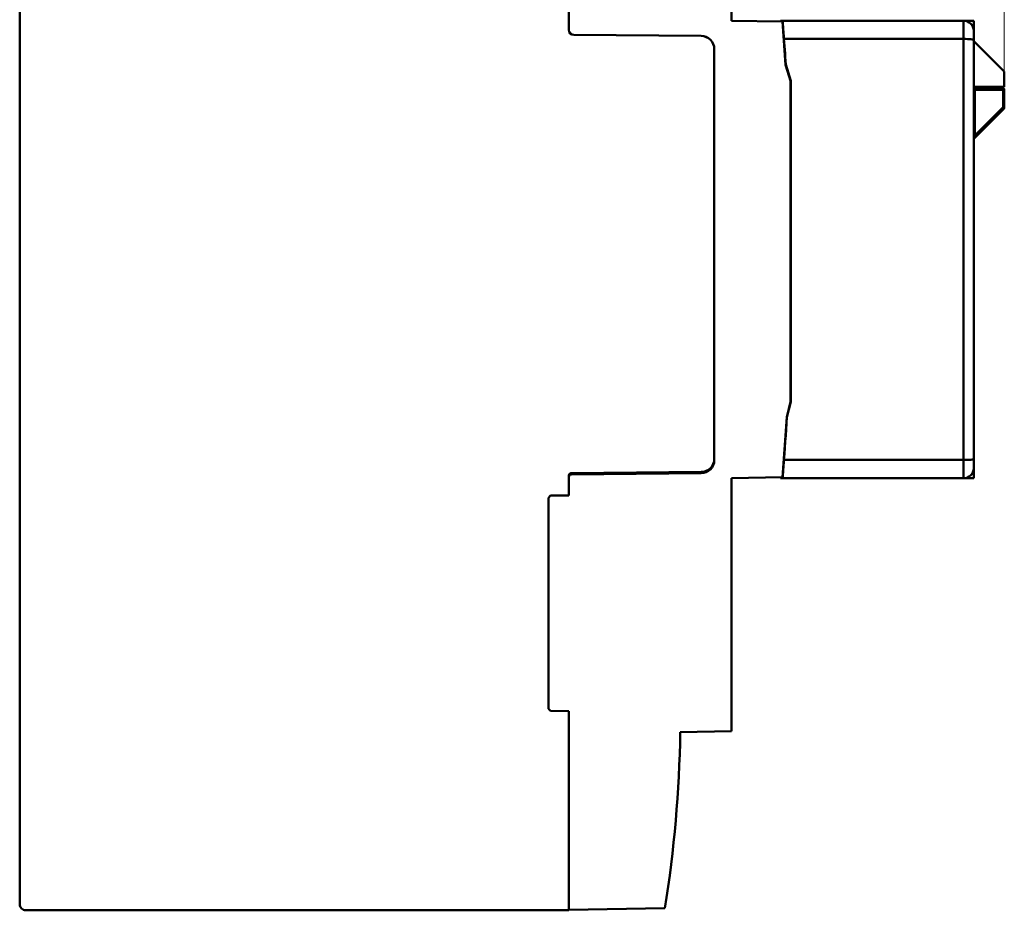
# Model space of a CAD drawing. Extents: x 0 to 1189, y 0 to 841.
# Drawn here: x 663 to 760, y 351 to 439 of the extents above; entities that cross this region are included whole.
import ezdxf

# ---------------------------------------------------------------- set-up
doc = ezdxf.new("R2010")
doc.units = 0
doc.header["$LTSCALE"] = 5
doc.header["$MEASUREMENT"] = 0
doc.layers.add('11000_LEFT', color=7, linetype='CONTINUOUS')
doc.layers.add('11100_LEFT_DIM', color=7, linetype='CONTINUOUS')

msp = doc.modelspace()

# ---------------------------------------------------------------- linework, layer by layer
at = {"layer": '11000_LEFT', "color": 7, "linetype": 'Continuous', "lineweight": 50}
for p, q in [((663.19, 351.959999), (663.19, 480.759993)), ((733.179998, 438.859999), (733.179998, 463.743216)), ((717.178998, 437.966482), (717.178998, 457.410002)), ((717.180578, 437.956419), (717.183053, 457.75997)), ((738.185804, 438.77262), (733.179998, 438.859999)), ((737.990003, 438.859999), (755.990003, 438.859999)), ((737.990003, 438.776038), (737.990003, 438.859999)), ((738.490385, 434.512358), (738.185804, 438.77262)), ((738.190458, 438.854353), (738.19, 438.859999)), ((738.191846, 438.837111), (738.190458, 438.854353)), ((738.194204, 438.807814), (738.191846, 438.837111)), ((738.19753, 438.766379), (738.194204, 438.807814)), ((738.201803, 438.713095), (738.19753, 438.766379)), ((738.206983, 438.648329), (738.201803, 438.713095)), ((738.213003, 438.572851), (738.206983, 438.648329)), ((738.21977, 438.487639), (738.213003, 438.572851)), ((755.990003, 393.859999), (755.990003, 438.859999)), ((755.999006, 438.859999), (756.990003, 438.859999)), ((756.990003, 437.869108), (756.990003, 438.859999)), ((738.227186, 438.393904), (738.21977, 438.487639)), ((738.235113, 438.293234), (738.227186, 438.393904)), ((738.243574, 438.185324), (738.235113, 438.293234)), ((738.252744, 438.067648), (738.243574, 438.185324)), ((738.262556, 437.941077), (738.252744, 438.067648)), ((738.272916, 437.806715), (738.262556, 437.941077)), ((738.283697, 437.665907), (738.272916, 437.806715)), ((738.29479, 437.520018), (738.283697, 437.665907)), ((756.990003, 394.859999), (756.990003, 437.859999)), ((730.191335, 437.356283), (717.675626, 437.465506)), ((730.191343, 437.371245), (717.675638, 437.480467)), ((738.306081, 437.370474), (738.29479, 437.520018)), ((738.317449, 437.218924), (738.306081, 437.370474)), ((738.328748, 437.067068), (738.317449, 437.218924)), ((738.355062, 436.709067), (738.328748, 437.067068)), ((738.328748, 437.067068), (755.990003, 437.067068)), ((738.329694, 436.760001), (738.351362, 436.760001)), ((738.380918, 436.350981), (738.355062, 436.709067)), ((759.990003, 433.859999), (756.990003, 436.859999)), ((731.479001, 395.773497), (731.479001, 436.057333)), ((731.480001, 395.648703), (731.480001, 436.071295)), ((738.406309, 435.992827), (738.380918, 436.350981)), ((738.431241, 435.634634), (738.406309, 435.992827)), ((738.455709, 435.276411), (738.431241, 435.634634)), ((738.45123, 435.059996), (738.470388, 435.059996)), ((738.479711, 434.918188), (738.455709, 435.276411)), ((738.503255, 434.559981), (738.479711, 434.918188)), ((738.479856, 434.660002), (738.496732, 434.660002)), ((738.980001, 432.959997), (738.490385, 434.512358)), ((738.990003, 432.959997), (738.503354, 434.559996)), ((738.70223, 433.859999), (738.696134, 433.860007)), ((738.70223, 433.859999), (738.71626, 433.859999)), ((759.990003, 432.359999), (759.990003, 433.859999)), ((738.874067, 433.34136), (738.857496, 433.348395)), ((738.980001, 401.359999), (738.980001, 432.959997)), ((738.990003, 401.359999), (738.990003, 432.959997)), ((756.990003, 432.359999), (759.990003, 432.359999)), ((756.990003, 432.260001), (759.789998, 432.260001)), ((756.990003, 432.059996), (759.990003, 432.059996)), ((757.105421, 427.573691), (757.105421, 432.059996)), ((759.874578, 430.34284), (759.874578, 432.059996)), ((759.990003, 430.34284), (759.990003, 432.059996)), ((731.47904, 431.39337), (731.480001, 431.39337)), ((731.47904, 430.793394), (731.480001, 430.793394)), ((757.048582, 427.318579), (759.931425, 430.201422)), ((757.105421, 427.573691), (759.874578, 430.34284)), ((759.874578, 430.34284), (759.990003, 430.34284)), ((756.990003, 427.573691), (757.105421, 427.573691)), ((756.990041, 427.181296), (756.990346, 427.18878)), ((756.990346, 427.18878), (756.990934, 427.196249)), ((756.990934, 427.196249), (756.991796, 427.203696)), ((756.991796, 427.203696), (756.99294, 427.211119)), ((756.99294, 427.211119), (756.994367, 427.218489)), ((756.994367, 427.218489), (756.996061, 427.225813)), ((756.996122, 427.226248), (756.996671, 427.228369)), ((756.996671, 427.228369), (756.997762, 427.232245)), ((756.997762, 427.232245), (757.000814, 427.242026)), ((757.000814, 427.242026), (757.004049, 427.250754)), ((757.004049, 427.250754), (757.006788, 427.257361)), ((757.006788, 427.257361), (757.009496, 427.263281)), ((757.00929, 427.262793), (757.013738, 427.271643)), ((757.013738, 427.271643), (757.018636, 427.280272)), ((757.018636, 427.280272), (757.023946, 427.288634)), ((757.023946, 427.288634), (757.029577, 427.296606)), ((757.029577, 427.296606), (757.035528, 427.30422)), ((757.035528, 427.30422), (757.041845, 427.311522)), ((757.041845, 427.311522), (757.048582, 427.318579)), ((757.041906, 427.322653), (757.041929, 427.326735)), ((757.042264, 427.31964), (757.041906, 427.322653)), ((757.041929, 427.326735), (757.042364, 427.331938)), ((757.042982, 427.317641), (757.042264, 427.31964)), ((757.042364, 427.331938), (757.043149, 427.338042)), ((757.044004, 427.316588), (757.042982, 427.317641)), ((757.043149, 427.338042), (757.04421, 427.344832)), ((757.045301, 427.316435), (757.044004, 427.316588)), ((757.04421, 427.344832), (757.045522, 427.352232)), ((757.045301, 427.316435), (757.046842, 427.317122)), ((757.045522, 427.352232), (757.047048, 427.360121)), ((757.046842, 427.317122), (757.048582, 427.318579)), ((757.047048, 427.360121), (757.048749, 427.368407)), ((757.048749, 427.368407), (757.050611, 427.376982)), ((757.050611, 427.376982), (757.052587, 427.385748)), ((757.052587, 427.385748), (757.054655, 427.394598)), ((757.054655, 427.394598), (757.056821, 427.403563)), ((757.056821, 427.403563), (757.05911, 427.412733)), ((757.05911, 427.412733), (757.061506, 427.422072)), ((757.061506, 427.422072), (757.064001, 427.43154)), ((757.064001, 427.43154), (757.066564, 427.441107)), ((757.066564, 427.441107), (757.069196, 427.450728)), ((757.069196, 427.450728), (757.071874, 427.460371)), ((757.071874, 427.460371), (757.074583, 427.47)), ((757.074583, 427.47), (757.077306, 427.479567)), ((757.077306, 427.479567), (757.080022, 427.489043)), ((757.080022, 427.489043), (757.082731, 427.498419)), ((757.082731, 427.498419), (757.08547, 427.507796)), ((757.08547, 427.507796), (757.088247, 427.51721)), ((757.088247, 427.51721), (757.091054, 427.52664)), ((757.091054, 427.52664), (757.093893, 427.53607)), ((757.093893, 427.53607), (757.096754, 427.545508)), ((757.096754, 427.545508), (757.09963, 427.55493)), ((757.09963, 427.55493), (757.102521, 427.564322)), ((757.102521, 427.564322), (757.105421, 427.573691)), ((731.479001, 409.909998), (731.480001, 409.909998)), ((738.980001, 409.909998), (738.990041, 409.909998)), ((738.598257, 399.878771), (738.980001, 401.359999)), ((738.6089, 399.859999), (738.990003, 401.359999)), ((738.186971, 393.947398), (738.598257, 399.878771)), ((738.572637, 399.259356), (738.608716, 399.86003)), ((738.535245, 398.658415), (738.572637, 399.259356)), ((738.456548, 397.456095), (738.496549, 398.057295)), ((738.496549, 398.057295), (738.535245, 398.658415)), ((738.41525, 396.854903), (738.456548, 397.456095)), ((731.479001, 396.409998), (731.480001, 396.409998)), ((738.326528, 395.959997), (738.351385, 395.959997)), ((738.328748, 395.65293), (738.372648, 396.253817)), ((738.357732, 396.409998), (738.383855, 396.409998)), ((738.372648, 396.253817), (738.41525, 396.854903)), ((738.272916, 394.913321), (738.283697, 395.054125)), ((738.283697, 395.054125), (738.29479, 395.200011)), ((738.29479, 395.200011), (738.306081, 395.349543)), ((738.306081, 395.349543), (738.317449, 395.501078)), ((738.317449, 395.501078), (738.328748, 395.652933)), ((738.328748, 395.65293), (755.990003, 395.65293)), ((717.178998, 392.160994), (717.178998, 394.11217)), ((717.180002, 392.159998), (717.180002, 393.987376)), ((717.427808, 394.363161), (730.191335, 394.474547)), ((717.42782, 394.237368), (730.191343, 394.348753)), ((738.19753, 393.953627), (738.201803, 394.006914)), ((738.201803, 394.006914), (738.206983, 394.071688)), ((738.206983, 394.071688), (738.213003, 394.147169)), ((738.213003, 394.147169), (738.21977, 394.232386)), ((738.21977, 394.232386), (738.227186, 394.326117)), ((738.227186, 394.326117), (738.235113, 394.426768)), ((738.235113, 394.426768), (738.243574, 394.534697)), ((738.243574, 394.534697), (738.252752, 394.65238)), ((738.252752, 394.65238), (738.262563, 394.778956)), ((738.262563, 394.778956), (738.272916, 394.913321)), ((756.990003, 393.859999), (756.990003, 394.850973)), ((733.179998, 393.859999), (738.186971, 393.947398)), ((733.179998, 368.976778), (733.179998, 393.859999)), ((737.990003, 393.859999), (737.990003, 393.943957)), ((737.990003, 393.859999), (756.990003, 393.859999)), ((738.19, 393.859999), (738.190458, 393.865645)), ((738.190458, 393.865645), (738.191846, 393.882891)), ((738.191846, 393.882891), (738.194204, 393.912188)), ((738.194204, 393.912188), (738.19753, 393.953627)), ((715.179002, 391.942953), (715.379587, 392.145304)), ((715.180002, 391.942545), (715.379991, 392.144289)), ((715.379587, 392.145304), (717.178998, 392.160994)), ((715.379991, 392.144289), (717.180002, 392.159998)), ((715.179002, 371.177038), (715.179002, 391.942953)), ((715.180002, 371.177452), (715.180002, 391.942545)), ((715.379587, 370.974694), (715.179002, 371.177038)), ((715.379991, 370.975708), (715.180002, 371.177452)), ((717.178998, 370.959006), (715.379587, 370.974694)), ((717.180002, 370.959999), (715.379991, 370.975708)), ((717.178998, 351.359999), (717.178998, 370.959006)), ((717.180002, 351.394909), (717.180002, 370.959999)), ((728.131925, 368.888665), (733.179998, 368.976778)), ((717.180002, 351.394909), (726.615144, 351.5596)), ((663.79, 351.359999), (717.178998, 351.359999))]:
    msp.add_line(p, q, dxfattribs=at)
for points in [[(756.99, 436.963537), (756.97078, 436.983735), (756.913871, 437.003157), (756.82146, 437.021057), (756.697097, 437.036745), (756.545562, 437.049621), (756.372678, 437.059188), (756.185089, 437.06508), (755.990003, 437.067069)], [(757.105423, 432.059996), (757.103798, 432.099014), (757.098986, 432.136532), (757.09117, 432.171109), (757.080652, 432.201417), (757.067836, 432.22629), (757.053215, 432.244773), (757.037349, 432.256155), (757.020849, 432.259999)], [(759.874577, 432.059996), (759.872952, 432.099015), (759.868139, 432.136534), (759.860323, 432.171113), (759.849805, 432.201421), (759.836988, 432.226294), (759.822365, 432.244776), (759.806499, 432.256157), (759.789998, 432.259999)], [(759.931423, 430.201423), (759.937569, 430.213856), (759.937158, 430.232019), (759.930209, 430.255106), (759.917031, 430.282092), (759.898208, 430.311776), (759.874578, 430.342841)], [(755.990003, 395.652929), (756.185093, 395.654918), (756.372686, 395.66081), (756.545572, 395.670378), (756.697108, 395.683254), (756.82147, 395.698943), (756.91388, 395.716843), (756.970785, 395.736265), (756.99, 395.756464)]]:
    msp.add_lwpolyline(points, dxfattribs=at)
for centre, radius, start, end in [((755.99, 437.859999), 1, 0, 89.999825), ((717.68, 437.966485), 0.501, 180.000325, 269.499794), ((717.68, 437.980449), 0.5, 182.754641, 269.500108), ((730.18, 436.057331), 1.299, 0.000105, 89.500028), ((730.18, 436.071294), 1.300001, 0, 89.500075), ((759.79, 432.059999), 0.2, 359.999126, 90.000437), ((759.79, 430.342842), 0.2, 315.000989, 359.99965), ((730.18, 395.773498), 1.299, 270.499972, 0), ((730.18, 395.648704), 1.3, 270.499925, 0), ((717.43, 394.112171), 0.251, 90.500324, 180.000372), ((717.43, 393.987377), 0.25, 90.499699, 180.000324), ((755.99, 394.859999), 1, 270.000175, 0), ((608.145, 370.659999), 119.999999, 350.841277, 359.154219), ((663.79, 351.959999), 0.6, 180, 270.000003)]:
    msp.add_arc(centre, radius, start, end, dxfattribs=at)
at = {"layer": '11100_LEFT_DIM', "color": 7, "linetype": 'Continuous', "lineweight": 13}
msp.add_line((759.99, 516.360001), (759.99, 433.859999), dxfattribs=at)

doc.saveas('drawing.dxf')
